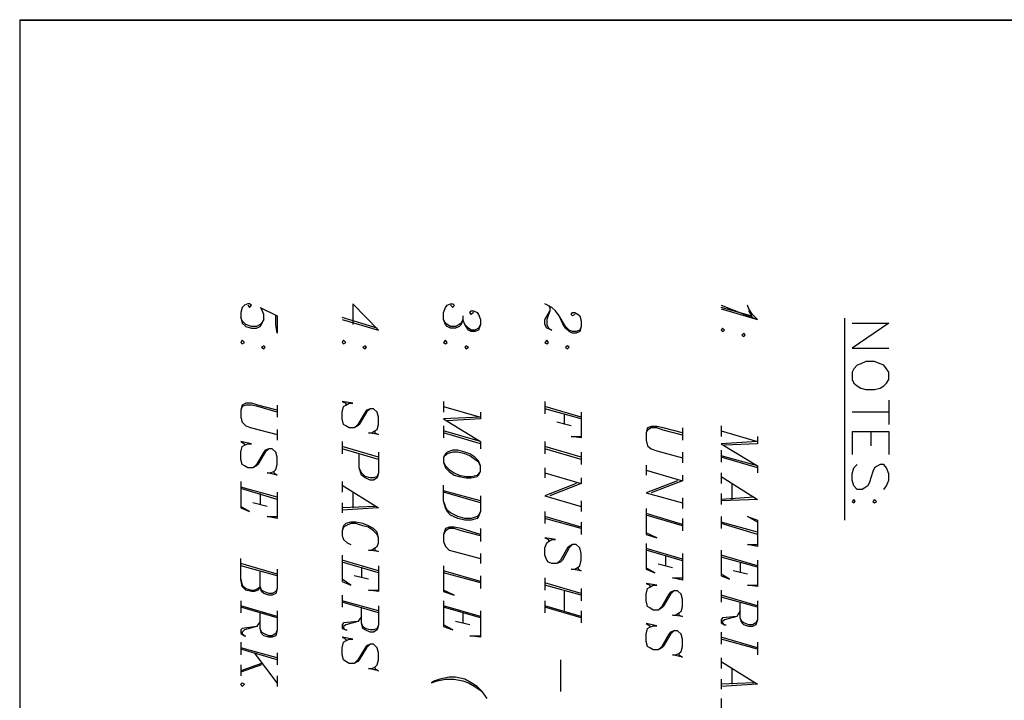
# Model space of a CAD drawing. Extents: x 13 to 779, y 0 to 1224.
# Drawn here: x 13 to 178, y 1109 to 1224 of the extents above; entities that cross this region are included whole.
import ezdxf

# ---------------------------------------------------------------- set-up
doc = ezdxf.new("R2010")
doc.units = 0
doc.header["$MEASUREMENT"] = 0
doc.layers.add('Layer 1', color=7, linetype='Continuous', lineweight=0)

# ---------------------------------------------------------------- blocks, each defined once
blk = doc.blocks.new('Block_0')
at = {"layer": 'Layer 1', "color": 18, "lineweight": 25, "true_color": 0x000000}
for p, q in [((130.56, 1175.88), (136.68, 1173.48)), ((135.6, 1174.08), (130.56, 1175.52)), ((135.84, 1173.84), (135.24, 1174.92)), ((72.72, 1172.04), (66.84, 1173.84)), ((151.32, 1173.72), (151.32, 1139.76)), ((83.88, 1159.68), (83.88, 1157.88)), ((100.92, 1159.68), (100.92, 1157.64)), ((158.76, 1159.92), (158.76, 1155.84)), ((55.92, 1159.08), (55.92, 1157.04)), ((90.12, 1157.88), (90.12, 1156.8)), ((107.04, 1157.04), (100.92, 1158.84)), ((107.04, 1156.8), (100.92, 1158.48)), ((104.16, 1157.64), (104.16, 1155.84)), ((158.76, 1157.88), (152.64, 1157.88)), ((90.12, 1156.8), (84.48, 1156.44)), ((105.36, 1155.6), (102.96, 1156.2)), ((55.92, 1155), (55.92, 1153.2)), ((83.88, 1155.6), (83.88, 1153.56)), ((90.12, 1152.6), (83.88, 1154.4)), ((124.08, 1155.24), (124.08, 1153.2)), ((130.56, 1155.6), (130.56, 1153.8)), ((152.64, 1154.64), (152.64, 1150.8)), ((155.76, 1154.64), (155.76, 1152.24)), ((66.84, 1152.96), (66.84, 1150.92)), ((90.12, 1152.96), (90.12, 1151.76)), ((100.92, 1152.96), (100.92, 1150.92)), ((136.68, 1153.8), (136.68, 1152.6)), ((72.96, 1150.32), (66.84, 1152.12)), ((72.96, 1149.96), (66.84, 1151.76)), ((107.04, 1150.32), (100.92, 1152.12)), ((107.04, 1149.96), (100.92, 1151.76)), ((107.04, 1151.16), (107.04, 1149.12)), ((124.08, 1151.16), (124.08, 1149.36)), ((130.56, 1151.52), (130.56, 1149.48)), ((136.68, 1152.6), (131.16, 1152.36)), ((136.68, 1148.52), (130.56, 1150.32)), ((100.92, 1148.52), (100.92, 1146.84)), ((117.96, 1149), (117.96, 1147.32)), ((130.56, 1147.68), (130.56, 1145.88)), ((136.68, 1148.88), (136.68, 1147.68)), ((66.84, 1146.24), (66.84, 1144.44)), ((107.04, 1146.84), (107.04, 1145.88)), ((124.08, 1147.32), (124.08, 1146.36)), ((55.92, 1143.6), (49.8, 1145.28)), ((55.92, 1143.24), (49.8, 1145.04)), ((68.64, 1144.44), (68.64, 1141.8)), ((90.12, 1143), (83.88, 1144.68)), ((90.12, 1142.64), (83.88, 1144.44)), ((132.36, 1145.88), (132.36, 1143.24)), ((53.04, 1144.2), (53.04, 1142.4)), ((107.04, 1143), (107.04, 1141.2)), ((124.08, 1143.48), (124.08, 1141.68)), ((130.56, 1144.2), (130.56, 1142.4)), ((136.08, 1143.6), (130.56, 1143.24)), ((54.24, 1142.04), (51.84, 1142.64)), ((66.84, 1142.64), (66.84, 1140.96)), ((72.36, 1142.04), (66.84, 1141.8)), ((100.92, 1141.2), (100.92, 1139.16)), ((107.04, 1138.56), (100.92, 1140.36)), ((107.04, 1138.32), (100.92, 1140)), ((107.04, 1139.4), (107.04, 1137.36)), ((124.08, 1139.04), (117.96, 1140.84)), ((124.08, 1138.8), (117.96, 1140.6)), ((124.08, 1140), (124.08, 1137.96)), ((130.56, 1140.36), (130.56, 1138.32)), ((136.68, 1137.72), (130.56, 1139.4)), ((90.12, 1138.32), (90.12, 1136.16)), ((136.68, 1137.36), (130.56, 1139.16)), ((124.08, 1133.16), (117.96, 1134.96)), ((124.08, 1132.92), (117.96, 1134.72)), ((72.96, 1131.24), (66.84, 1133.04)), ((90.12, 1134.12), (90.12, 1132.44)), ((121.2, 1133.76), (121.2, 1132.08)), ((136.68, 1132.08), (130.56, 1133.88)), ((136.68, 1131.84), (130.56, 1133.52)), ((55.92, 1130.64), (49.8, 1132.44)), ((55.92, 1130.4), (49.8, 1132.08)), ((72.96, 1130.88), (66.84, 1132.68)), ((70.08, 1131.84), (70.08, 1130.04)), ((90.12, 1129.44), (83.88, 1131.24)), ((122.4, 1131.72), (120, 1132.32)), ((135, 1130.64), (132.6, 1131.24)), ((133.8, 1132.68), (133.8, 1130.88)), ((71.28, 1129.8), (68.88, 1130.4)), ((90.12, 1129.2), (83.88, 1130.88)), ((90.12, 1130.4), (90.12, 1128.24)), ((100.92, 1130.04), (100.92, 1128)), ((107.04, 1127.4), (100.92, 1129.2)), ((107.04, 1127.16), (100.92, 1128.84)), ((104.16, 1128), (104.16, 1124.52)), ((107.04, 1128.24), (107.04, 1126.2)), ((130.56, 1128), (130.56, 1125.96)), ((49.8, 1126.2), (49.8, 1124.16)), ((66.84, 1127.16), (66.84, 1125.12)), ((72.96, 1124.52), (66.84, 1126.2)), ((100.92, 1126.2), (100.92, 1124.16)), ((136.68, 1125.36), (130.56, 1127.16)), ((136.68, 1125.12), (130.56, 1126.8)), ((55.92, 1123.56), (49.8, 1125.36)), ((55.92, 1123.32), (49.8, 1125.12)), ((72.96, 1124.16), (66.84, 1125.96)), ((90.12, 1123.56), (83.88, 1125.36)), ((90.12, 1123.32), (83.88, 1125.12)), ((107.04, 1123.56), (100.92, 1125.36)), ((107.04, 1123.32), (100.92, 1125.12)), ((107.04, 1124.52), (107.04, 1122.48)), ((87.12, 1124.16), (87.12, 1122.48)), ((88.32, 1122.12), (85.92, 1122.72)), ((130.56, 1120.92), (130.56, 1118.88)), ((136.68, 1118.28), (130.56, 1120.08)), ((136.68, 1118.04), (130.56, 1119.72)), ((49.8, 1119.24), (49.8, 1117.08)), ((55.92, 1116.6), (49.8, 1118.28)), ((55.92, 1116.24), (49.8, 1118.04)), ((136.68, 1119.24), (136.68, 1117.08)), ((55.92, 1112.4), (52.08, 1117.44)), ((55.92, 1117.44), (55.92, 1115.4)), ((103.56, 1116.24), (103.56, 1110.96)), ((130.56, 1116.6), (130.56, 1114.8)), ((53.28, 1115.64), (49.8, 1114.44)), ((53.28, 1115.4), (49.8, 1114.2)), ((49.8, 1115.4), (49.8, 1113.6)), ((132.36, 1114.8), (132.36, 1112.16)), ((55.92, 1113.6), (55.92, 1111.8)), ((130.56, 1113), (130.56, 1111.32)), ((136.08, 1112.4), (130.56, 1112.16))]:
    blk.add_line(p, q, dxfattribs=at)
at = {"layer": 'Layer 1'}
blk.add_lwpolyline([(12.6, 0), (779.28, 0), (779.28, 1223.88), (12.6, 1223.88), (12.6, 0)], dxfattribs=at)
at = {"layer": 'Layer 1', "color": 18, "lineweight": 25, "true_color": 0x000000}
for points in [[(779.16, 0), (779.16, 1223.76), (12.6, 1223.76), (12.6, 0), (779.16, 0)], [(51, 1175.88), (51.24, 1175.52), (51.6, 1175.88), (51.24, 1176.12), (51, 1176.12), (50.4, 1175.88), (50.04, 1175.52), (49.8, 1174.68), (49.8, 1173.84), (50.04, 1172.88), (50.64, 1172.28), (51.6, 1172.04), (52.44, 1172.04), (53.04, 1172.28), (53.28, 1172.64), (53.64, 1173.48), (53.64, 1174.32), (53.28, 1175.28), (53.04, 1175.52), (55.92, 1174.08), (55.92, 1171.2), (55.68, 1172.64), (55.68, 1174.08)], [(66.84, 1173.48), (72.96, 1171.68), (68.64, 1176.12), (68.64, 1172.64)], [(87.12, 1174.08), (87.12, 1173.48), (86.88, 1172.64), (86.52, 1172.28), (85.92, 1172.04), (85.08, 1172.04), (84.48, 1172.28), (84.24, 1172.64), (83.88, 1173.48), (83.88, 1174.68), (84.24, 1175.52), (84.48, 1175.88), (85.08, 1176.12), (85.44, 1176.12), (85.68, 1175.88), (85.44, 1175.52), (85.08, 1175.88)], [(105.96, 1174.32), (105.6, 1174.08), (105.36, 1174.32), (105.6, 1174.68), (105.96, 1174.68), (106.56, 1174.32), (106.8, 1174.08), (107.04, 1173.24), (107.04, 1172.28), (106.8, 1171.44), (106.2, 1171.2), (105.6, 1171.2), (105, 1171.44), (104.4, 1172.04), (103.92, 1172.88), (103.32, 1174.08), (102.72, 1174.92), (102.12, 1175.52), (100.92, 1176.12)], [(101.52, 1175.88), (101.76, 1175.52), (101.76, 1174.92), (101.28, 1173.48), (101.28, 1172.64), (101.52, 1172.04), (102.12, 1171.68), (101.28, 1172.04), (100.92, 1172.64), (100.92, 1173.48), (101.76, 1174.92)], [(130.56, 1175.28), (136.68, 1173.48), (135.84, 1174.32), (135.24, 1175.28), (135, 1175.88)], [(88.92, 1174.68), (88.56, 1174.32), (88.32, 1174.68), (88.56, 1174.92), (88.92, 1174.92), (89.52, 1174.68), (89.76, 1174.32), (90.12, 1173.48), (90.12, 1172.64), (89.76, 1171.68), (89.16, 1171.44), (88.56, 1171.44), (88.08, 1171.68), (87.48, 1172.64), (87.12, 1173.48)], [(53.64, 1173.48), (53.28, 1172.88), (53.04, 1172.64), (52.44, 1172.28), (51.6, 1172.28), (50.64, 1172.64), (50.04, 1173.24), (49.8, 1173.84)], [(87.12, 1173.48), (86.88, 1172.88), (86.52, 1172.64), (85.92, 1172.28), (85.08, 1172.28), (84.48, 1172.64), (84.24, 1172.88), (83.88, 1173.48)], [(90.12, 1172.64), (89.76, 1172.04), (89.16, 1171.68), (88.56, 1171.68), (88.08, 1172.04), (87.48, 1172.64)], [(107.04, 1172.28), (106.8, 1171.68), (106.2, 1171.44), (105.6, 1171.44), (105, 1171.68), (104.4, 1172.28), (103.32, 1174.08)], [(152.64, 1172.88), (158.76, 1172.88), (152.64, 1168.68), (158.76, 1168.68)], [(131.16, 1171.68), (130.8, 1172.04), (130.56, 1171.68), (130.8, 1171.44), (131.16, 1171.68)], [(134.64, 1170.84), (134.4, 1171.2), (134.04, 1170.84), (134.4, 1170.6), (134.64, 1170.84)], [(50.4, 1169.64), (50.04, 1170), (49.8, 1169.64), (50.04, 1169.4), (50.4, 1169.64)], [(67.44, 1169.64), (67.08, 1170), (66.84, 1169.64), (67.08, 1169.4), (67.44, 1169.64)], [(84.48, 1169.64), (84.24, 1170), (83.88, 1169.64), (84.24, 1169.4), (84.48, 1169.64)], [(101.52, 1169.64), (101.28, 1170), (100.92, 1169.64), (101.28, 1169.4), (101.52, 1169.64)], [(53.88, 1168.8), (53.64, 1169.04), (53.28, 1168.8), (53.64, 1168.56), (53.88, 1168.8)], [(70.92, 1168.8), (70.68, 1169.04), (70.32, 1168.8), (70.68, 1168.56), (70.92, 1168.8)], [(88.08, 1168.8), (87.72, 1169.04), (87.48, 1168.8), (87.72, 1168.56), (88.08, 1168.8)], [(105, 1168.8), (104.76, 1169.04), (104.4, 1168.8), (104.76, 1168.56), (105, 1168.8)], [(158.76, 1164.6), (158.4, 1165.2), (157.92, 1165.8), (157.32, 1166.04), (156.36, 1166.4), (154.92, 1166.4), (154.08, 1166.04), (153.48, 1165.8), (152.88, 1165.2), (152.64, 1164.6), (152.64, 1163.4), (152.88, 1162.8), (153.48, 1162.32), (154.08, 1161.96), (154.92, 1161.72), (156.36, 1161.72), (157.32, 1161.96), (157.92, 1162.32), (158.4, 1162.8), (158.76, 1163.4), (158.76, 1164.6)], [(55.92, 1158.24), (52.68, 1159.08), (51.6, 1159.44), (50.64, 1159.44), (50.04, 1159.08), (49.8, 1158.24), (49.8, 1157.04), (50.04, 1156.2), (50.64, 1155.6), (51.6, 1155.24), (55.92, 1154.16)], [(71.52, 1158.48), (70.92, 1157.88), (69.72, 1155.84), (69.48, 1155.6), (68.88, 1155.24), (68.04, 1155.24), (67.44, 1155.6), (67.08, 1155.84), (66.84, 1156.8), (66.84, 1157.88), (67.08, 1158.84), (67.44, 1159.08), (68.04, 1159.44), (68.64, 1159.44), (66.84, 1159.68), (67.44, 1159.44), (67.44, 1159.08)], [(55.92, 1157.88), (52.68, 1158.84), (51.6, 1159.08), (50.64, 1159.08), (50.04, 1158.84), (49.8, 1158.24)], [(72.36, 1154.76), (72.36, 1154.4), (72.96, 1154.16), (71.28, 1154.4), (71.76, 1154.4), (72.36, 1154.76), (72.72, 1155), (72.96, 1155.84), (72.96, 1157.04), (72.72, 1157.88), (72.12, 1158.48), (71.52, 1158.48), (70.92, 1158.24), (70.68, 1157.88), (69.48, 1155.84), (68.88, 1155.24)], [(83.88, 1158.84), (90.12, 1157.04), (83.88, 1156.8)], [(107.04, 1157.88), (107.04, 1153.56), (105.36, 1153.8), (107.04, 1153.8)], [(83.88, 1156.8), (90.12, 1152.96), (83.88, 1154.76)], [(124.08, 1154.4), (120.84, 1155.24), (119.76, 1155.48), (118.8, 1155.48), (118.2, 1155.24), (117.96, 1154.4), (117.96, 1153.2), (118.2, 1152.24), (118.8, 1151.76), (119.76, 1151.4), (124.08, 1150.2)], [(124.08, 1154.04), (120.84, 1154.88), (119.76, 1155.24), (118.8, 1155.24), (118.2, 1154.88), (117.96, 1154.4)], [(130.56, 1154.76), (136.68, 1152.96), (130.56, 1152.6)], [(152.64, 1154.64), (158.76, 1154.64), (158.76, 1150.8)], [(54.48, 1151.76), (53.88, 1151.16), (52.68, 1149.12), (52.44, 1148.88), (51.84, 1148.52), (51, 1148.52), (50.4, 1148.88), (50.04, 1149.12), (49.8, 1149.96), (49.8, 1151.16), (50.04, 1152.12), (50.4, 1152.36), (51, 1152.6), (51.6, 1152.6), (49.8, 1152.96), (50.4, 1152.6), (50.4, 1152.36)], [(55.32, 1147.92), (55.32, 1147.68), (55.92, 1147.32), (54.24, 1147.68), (54.72, 1147.68), (55.32, 1147.92), (55.68, 1148.28), (55.92, 1149.12), (55.92, 1150.32), (55.68, 1151.16), (55.08, 1151.76), (54.48, 1151.76), (53.88, 1151.52), (53.64, 1151.16), (52.44, 1149.12), (51.84, 1148.52)], [(72.96, 1151.16), (72.96, 1147.68), (72.72, 1146.84), (72.12, 1146.48), (71.52, 1146.48), (70.68, 1146.84), (70.08, 1147.32), (69.72, 1148.52), (69.72, 1150.92)], [(90.12, 1148.88), (89.76, 1149.72), (89.16, 1150.32), (88.32, 1150.92), (87.48, 1151.16), (86.28, 1151.52), (85.44, 1151.52), (84.48, 1151.16), (84.24, 1150.92), (83.88, 1150.32), (83.88, 1149.48), (84.24, 1148.52), (84.84, 1147.92), (85.68, 1147.32), (86.52, 1147.08), (87.72, 1146.84), (88.56, 1146.84), (89.52, 1147.08), (89.76, 1147.32), (90.12, 1147.92), (90.12, 1148.88), (89.76, 1149.48), (89.16, 1149.96), (88.32, 1150.56), (87.48, 1150.92), (86.28, 1151.16), (85.44, 1151.16), (84.48, 1150.92), (83.88, 1150.32)], [(130.56, 1152.6), (136.68, 1148.88), (130.56, 1150.56)], [(83.88, 1149.48), (84.24, 1148.88), (84.84, 1148.28), (85.68, 1147.68), (86.52, 1147.32), (87.72, 1147.08), (88.56, 1147.08), (89.52, 1147.32), (90.12, 1147.92)], [(72.96, 1147.68), (72.72, 1147.08), (72.12, 1146.84), (71.52, 1146.84), (70.68, 1147.08), (70.08, 1147.68), (69.72, 1148.52)], [(100.92, 1147.68), (107.04, 1145.88), (101.76, 1143.84)], [(117.96, 1148.16), (124.08, 1146.36), (118.8, 1144.32)], [(157.92, 1144.92), (158.4, 1145.52), (158.76, 1146.48), (158.76, 1147.56), (158.4, 1148.52), (157.92, 1149.12), (157.32, 1149.12), (156.72, 1148.76), (156.36, 1148.52), (156.12, 1147.92), (155.52, 1146.12), (155.28, 1145.52), (154.92, 1145.28), (154.32, 1144.92), (153.48, 1144.92), (152.88, 1145.52), (152.64, 1146.48), (152.64, 1147.56), (152.88, 1148.52), (153.48, 1149.12)], [(49.8, 1146.24), (49.8, 1141.8), (51.24, 1141.2), (49.8, 1142.04)], [(123.24, 1146.36), (117.96, 1144.32), (124.08, 1142.64)], [(130.56, 1147.08), (136.68, 1143.24), (130.56, 1143)], [(55.92, 1144.44), (55.92, 1140), (54.24, 1140.36), (55.92, 1140.36)], [(66.84, 1145.64), (72.96, 1141.8), (66.84, 1141.44)], [(90.12, 1143.84), (90.12, 1141.2), (89.76, 1140.36), (89.52, 1140), (88.56, 1139.76), (87.48, 1139.76), (86.28, 1140), (85.08, 1140.6), (84.48, 1141.2), (84.24, 1141.8), (83.88, 1143), (83.88, 1145.64)], [(106.2, 1145.88), (100.92, 1143.84), (107.04, 1142.04)], [(90.12, 1141.2), (89.76, 1140.6), (89.52, 1140.36), (88.56, 1140), (87.48, 1140), (86.28, 1140.36), (85.08, 1140.96), (84.48, 1141.44), (84.24, 1142.04), (83.88, 1143)], [(153.12, 1142.88), (152.88, 1143.24), (152.64, 1142.88), (152.88, 1142.64), (153.12, 1142.88)], [(156.72, 1142.88), (156.36, 1143.24), (156.12, 1142.88), (156.36, 1142.64), (156.72, 1142.88)], [(117.96, 1141.68), (117.96, 1137.36), (119.76, 1136.76), (117.96, 1137.6)], [(72.36, 1135.08), (72.36, 1134.72), (72.96, 1134.48), (71.28, 1134.72), (71.76, 1134.72), (72.36, 1135.08), (72.72, 1135.32), (72.96, 1135.92), (72.96, 1136.76), (72.72, 1137.72), (72.12, 1138.32), (71.28, 1138.8), (70.32, 1139.16), (69.12, 1139.4), (68.28, 1139.4), (67.44, 1139.16), (67.08, 1138.8), (66.84, 1137.96), (66.84, 1137.12), (67.08, 1136.52), (67.68, 1135.92), (68.28, 1135.68)], [(136.68, 1139.4), (135, 1140.36), (136.68, 1139.76), (136.68, 1135.32), (135, 1135.68), (136.68, 1135.68)], [(72.96, 1136.76), (72.72, 1137.36), (72.12, 1137.96), (71.28, 1138.56), (70.32, 1138.8), (69.12, 1139.16), (68.28, 1139.16), (67.44, 1138.8), (67.08, 1138.56), (66.84, 1137.96)], [(90.12, 1137.36), (86.88, 1138.32), (85.68, 1138.56), (84.84, 1138.56), (84.24, 1138.32), (83.88, 1137.36), (83.88, 1136.16), (84.24, 1135.32), (84.84, 1134.72), (85.68, 1134.48), (90.12, 1133.28)], [(90.12, 1137.12), (86.88, 1137.96), (85.68, 1138.32), (84.84, 1138.32), (84.24, 1137.96), (83.88, 1137.36)], [(105.6, 1135.68), (105, 1135.08), (103.92, 1133.04), (103.56, 1132.68), (102.96, 1132.44), (102.12, 1132.44), (101.52, 1132.68), (101.28, 1133.04), (100.92, 1133.88), (100.92, 1135.08), (101.28, 1135.92), (101.52, 1136.16), (102.12, 1136.52), (102.72, 1136.52), (100.92, 1136.76), (101.52, 1136.52), (101.52, 1136.16)], [(106.56, 1131.84), (106.56, 1131.48), (107.04, 1131.24), (105.36, 1131.48), (105.96, 1131.48), (106.56, 1131.84), (106.8, 1132.08), (107.04, 1133.04), (107.04, 1134.12), (106.8, 1135.08), (106.2, 1135.68), (105.6, 1135.68), (105, 1135.32), (104.76, 1135.08), (103.56, 1133.04), (102.96, 1132.44)], [(117.96, 1135.8), (117.96, 1131.48), (119.4, 1130.88), (117.96, 1131.72)], [(130.56, 1134.72), (130.56, 1130.4), (132, 1129.8), (130.56, 1130.64)], [(49.8, 1129.8), (50.04, 1128.84), (50.64, 1128.24), (51.6, 1128), (52.08, 1128), (52.68, 1128.24), (53.04, 1128.6), (52.68, 1128), (52.08, 1127.76), (51.6, 1127.76), (50.64, 1128), (50.04, 1128.6), (49.8, 1129.8), (49.8, 1133.28)], [(66.84, 1133.88), (66.84, 1129.44), (68.28, 1128.84), (66.84, 1129.8)], [(124.08, 1134.12), (124.08, 1129.68), (122.4, 1130.04), (124.08, 1130.04)], [(136.68, 1133.04), (136.68, 1128.6), (135, 1128.84), (136.68, 1128.84)], [(55.92, 1131.48), (55.92, 1128.24), (55.68, 1127.4), (55.08, 1127.16), (54.48, 1127.16), (53.64, 1127.4), (53.28, 1127.76), (53.04, 1128.6)], [(55.92, 1128.24), (55.68, 1127.76), (55.08, 1127.4), (54.48, 1127.4), (53.64, 1127.76), (53.28, 1128), (53.04, 1128.6), (53.04, 1131.24)], [(72.96, 1132.08), (72.96, 1127.76), (71.28, 1128), (72.96, 1128)], [(83.88, 1132.08), (83.88, 1127.76), (85.68, 1127.16), (83.88, 1128)], [(122.64, 1127.88), (122.04, 1127.28), (120.84, 1125.24), (120.6, 1125), (120, 1124.64), (119.16, 1124.64), (118.56, 1125), (118.2, 1125.24), (117.96, 1126.2), (117.96, 1127.28), (118.2, 1128.24), (118.56, 1128.48), (119.16, 1128.84), (119.76, 1128.84), (117.96, 1129.08), (118.56, 1128.84), (118.56, 1128.48)], [(123.48, 1124.16), (123.48, 1123.8), (124.08, 1123.56), (122.4, 1123.8), (122.88, 1123.8), (123.48, 1124.16), (123.84, 1124.4), (124.08, 1125.24), (124.08, 1126.44), (123.84, 1127.28), (123.24, 1127.88), (122.64, 1127.88), (122.04, 1127.64), (121.8, 1127.28), (120.6, 1125.24), (120, 1124.64)], [(83.88, 1126.2), (83.88, 1121.88), (85.44, 1121.28), (83.88, 1122.12)], [(136.68, 1126.2), (136.68, 1122.96), (136.44, 1122.12), (135.84, 1121.88), (135.24, 1121.88), (134.4, 1122.12), (134.04, 1122.48), (133.8, 1123.32), (133.8, 1125.96)], [(55.92, 1124.52), (55.92, 1121.28), (55.68, 1120.32), (55.08, 1120.08), (54.48, 1120.08), (53.64, 1120.32), (53.28, 1120.68), (53.04, 1121.52), (53.04, 1124.16)], [(72.96, 1125.36), (72.96, 1122.12), (72.72, 1121.28), (72.12, 1120.92), (71.52, 1120.92), (70.68, 1121.28), (70.32, 1121.52), (70.08, 1122.48), (70.08, 1125.12)], [(90.12, 1124.52), (90.12, 1120.08), (88.32, 1120.32), (90.12, 1120.32)], [(133.8, 1124.52), (133.44, 1123.92), (133.2, 1123.56), (130.8, 1123.32), (130.56, 1122.96), (130.56, 1122.48), (131.16, 1122.12), (131.4, 1122.12)], [(70.08, 1123.56), (69.72, 1122.96), (69.48, 1122.72), (67.08, 1122.48), (66.84, 1122.12), (66.84, 1121.52), (67.44, 1121.28), (67.68, 1121.28)], [(133.2, 1123.56), (131.16, 1122.96), (130.8, 1122.72), (130.8, 1122.48), (131.16, 1122.12)], [(136.68, 1122.96), (136.44, 1122.48), (135.84, 1122.12), (135.24, 1122.12), (134.4, 1122.48), (134.04, 1122.72), (133.8, 1123.32)], [(53.04, 1122.72), (52.68, 1122.12), (52.44, 1121.88), (50.04, 1121.52), (49.8, 1121.28), (49.8, 1120.68), (50.4, 1120.32), (50.64, 1120.32)], [(52.44, 1121.88), (50.4, 1121.28), (50.04, 1120.92), (50.04, 1120.68), (50.4, 1120.32)], [(55.92, 1121.28), (55.68, 1120.68), (55.08, 1120.32), (54.48, 1120.32), (53.64, 1120.68), (53.28, 1120.92), (53.04, 1121.52)], [(69.48, 1122.72), (67.44, 1122.12), (67.08, 1121.88), (67.08, 1121.52), (67.44, 1121.28)], [(72.96, 1122.12), (72.72, 1121.52), (72.12, 1121.28), (71.52, 1121.28), (70.68, 1121.52), (70.32, 1121.88), (70.08, 1122.48)], [(122.64, 1121.16), (122.04, 1120.56), (120.84, 1118.52), (120.6, 1118.28), (120, 1117.92), (119.16, 1117.92), (118.56, 1118.28), (118.2, 1118.52), (117.96, 1119.36), (117.96, 1120.56), (118.2, 1121.52), (118.56, 1121.76), (119.16, 1122), (119.76, 1122), (117.96, 1122.36), (118.56, 1122), (118.56, 1121.76)], [(123.48, 1117.32), (123.48, 1117.08), (124.08, 1116.72), (122.4, 1117.08), (122.88, 1117.08), (123.48, 1117.32), (123.84, 1117.68), (124.08, 1118.52), (124.08, 1119.72), (123.84, 1120.56), (123.24, 1121.16), (122.64, 1121.16), (122.04, 1120.92), (121.8, 1120.56), (120.6, 1118.52), (120, 1117.92)], [(71.52, 1118.88), (70.92, 1118.28), (69.72, 1116.24), (69.48, 1116), (68.88, 1115.64), (68.04, 1115.64), (67.44, 1116), (67.08, 1116.24), (66.84, 1117.08), (66.84, 1118.28), (67.08, 1119.24), (67.44, 1119.48), (68.04, 1119.72), (68.64, 1119.72), (66.84, 1120.08), (67.44, 1119.72), (67.44, 1119.48)], [(72.36, 1115.04), (72.36, 1114.8), (72.96, 1114.44), (71.28, 1114.8), (71.76, 1114.8), (72.36, 1115.04), (72.72, 1115.4), (72.96, 1116.24), (72.96, 1117.44), (72.72, 1118.28), (72.12, 1118.88), (71.52, 1118.88), (70.92, 1118.64), (70.68, 1118.28), (69.48, 1116.24), (68.88, 1115.64)], [(130.56, 1116), (136.68, 1112.16), (130.56, 1111.8)], [(91.2, 1109.76), (90.36, 1110.96), (89.52, 1111.8), (88.56, 1112.4), (87.48, 1113), (85.92, 1113.36), (84.84, 1113.36), (83.28, 1113), (82.44, 1112.76), (81.84, 1112.4), (82.8, 1112.76), (84.24, 1113), (85.68, 1113), (87.12, 1112.76), (88.08, 1112.4), (89.16, 1111.8), (90.36, 1110.96)], [(49.8, 1112.16), (50.04, 1112.4), (50.4, 1112.16), (50.04, 1111.8), (49.8, 1112.16)], [(130.56, 1109.76), (130.56, 1105.44), (132.36, 1104.84), (130.56, 1105.68)]]:
    blk.add_lwpolyline(points, dxfattribs=at)

msp = doc.modelspace()

# ---------------------------------------------------------------- block references
at = {"layer": 'Layer 1'}
msp.add_blockref('Block_0', (0, 0), dxfattribs=at)

doc.saveas('drawing.dxf')
